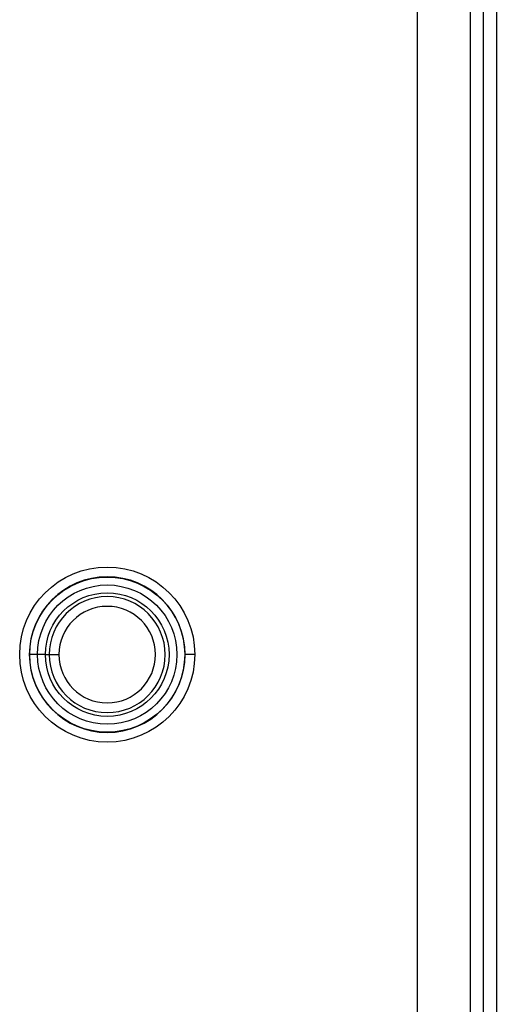
# Model space of a CAD drawing. Units: millimetres. Extents: x 69 to 1126, y 56 to 792.
# Drawn here: x 643 to 655, y 551 to 576 of the extents above; entities that cross this region are included whole.
import ezdxf

# ---------------------------------------------------------------- set-up
doc = ezdxf.new("R2010")
doc.units = ezdxf.units.MM
doc.header["$PDSIZE"] = -1
doc.layers.add('10', color=1, linetype='Continuous')
doc.styles.add('SLDTEXTSTYLE3', font='TXT', dxfattribs={"width": 0.7})
doc.dimstyles.new('SLDDIMSTYLE0', dxfattribs={"dimtxt": 12.733073, "dimasz": 12.733073, "dimexe": 0, "dimexo": 0.0625, "dimgap": 3.183268, "dimtad": 1, "dimdec": 1, "dimrnd": 1e-09, "dimzin": 12, "dimdsep": 46, "dimtxsty": 'SLDTEXTSTYLE3', "dimsah": 1, "dimcen": 0.09, "dimadec": 0, "dimazin": 3, "dimtfac": 1, "dimtdec": 1, "dimtofl": 0, "dimtmove": 0, "dimatfit": 3, "dimfxl": 1, "dimfrac": 2, "dimtolj": 1, "dimtzin": 12, "dimarcsym": 0})

# ---------------------------------------------------------------- blocks, each defined once
blk = doc.blocks.new('_D_8')
at = {"layer": '10', "color": 0, "lineweight": -2, "transparency": 16777216}
for p, q in [((647.186, 731.45), (699.551, 731.45)), ((699.551, 718.717), (699.551, 545.602)), ((647.186, 532.869), (699.551, 532.869))]:
    blk.add_line(p, q, dxfattribs=at)
at = {"layer": '10', "color": 0, "transparency": 16777216}
for points in [[(697.429, 718.717), (701.673, 718.717), (699.551, 731.45)], [(697.429, 545.602), (701.673, 545.602), (699.551, 532.869)]]:
    blk.add_solid(points, dxfattribs=at)
at = {"layer": 'Defpoints', "color": 0, "transparency": 16777216}
for p in [(647.123, 731.45), (647.123, 532.869), (699.551, 532.869)]:
    blk.add_point(p, dxfattribs=at)
at = {"layer": '10', "color": 0, "transparency": 16777216, "insert": (683.634, 630.864), "char_height": 12.73307, "attachment_point": 2, "rotation": 90, "style": 'SLDTEXTSTYLE3'}
blk.add_mtext('\\A1;198.6 [7.82]', dxfattribs=at)

msp = doc.modelspace()

# ---------------------------------------------------------------- linework, layer by layer
at = {"color": 7, "linetype": 'Continuous', "lineweight": 25}
for p, q in [((655.373, 723.201), (655.373, 541.119)), ((653.345, 541.41), (653.345, 722.91)), ((654.704, 722.904), (654.704, 541.416)), ((655.032, 705.214), (655.032, 541.416)), ((643.384, 559.66), (643.391, 559.66)), ((643.593, 559.66), (643.391, 559.66)), ((643.795, 559.66), (643.593, 559.66)), ((643.795, 559.66), (643.894, 559.66)), ((643.894, 559.66), (644.144, 559.66)), ((647.63, 559.66), (647.38, 559.66))]:
    msp.add_line(p, q, dxfattribs=at)
for radius in [2.248, 1.992, 1.789, 1.587]:
    msp.add_circle((645.382, 559.66), radius, dxfattribs=at)
for radius, start, end in [(1.998, 0, 180), (1.489, 0, 180), (1.239, 0, 180), (1.998, 180, 0), (1.489, 180, 0), (1.239, 180, 0)]:
    msp.add_arc((645.382, 559.66), radius, start, end, dxfattribs=at)

# ---------------------------------------------------------------- dimensions: what is measured, and where the dimension line sits
at = {"layer": '10'}
dim = msp.add_linear_dim(base=(699.551, 532.869), p1=(647.123, 731.45), p2=(647.123, 532.869), angle=90, dimstyle='SLDDIMSTYLE0', dxfattribs=at)
dim.commit()
dim.dimension.update_dxf_attribs({"geometry": '_D_8', "text_midpoint": (699.551, 630.864), "dimtype": 160})

doc.saveas('drawing.dxf')
